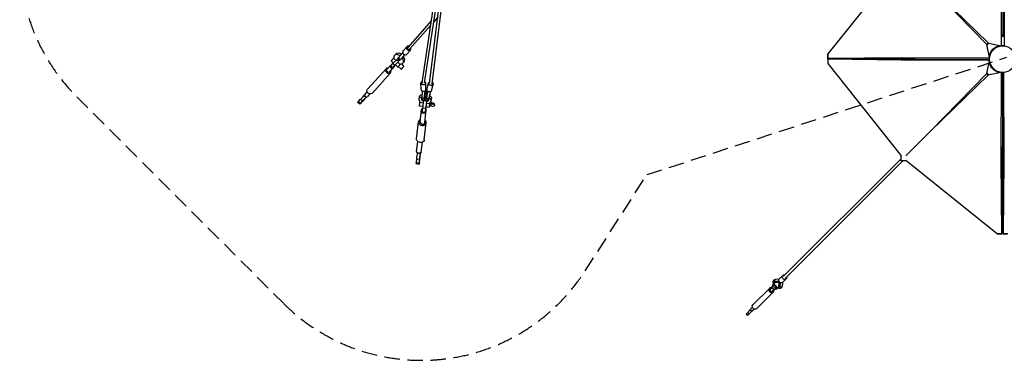
# Model space of a CAD drawing. Units: millimetres. Extents: x -23468 to 2108, y -12834 to 13735.
# Drawn here: x -23468 to -15383, y -2475 to 324 of the extents above; entities that cross this region are included whole.
import ezdxf

# ---------------------------------------------------------------- set-up
doc = ezdxf.new("R2010")
doc.units = ezdxf.units.MM
doc.header["$LTSCALE"] = 20
doc.linetypes.add('HIDDEN', pattern=[9.525, 6.35, -3.175])
doc.layers.add('2d', color=230, linetype='Continuous')
doc.layers.add('EN-Safetyzone', color=93, linetype='HIDDEN')

msp = doc.modelspace()

# ---------------------------------------------------------------- linework, layer by layer
at = {"layer": '2d'}
for p, q in [((-20143.2, -195.9), (-19954.5, 1056.1)), ((-20101.7, -200.2), (-19946, 1058.6)), ((-20080.9, -203.4), (-19925.5, 1053.6)), ((-20164.1, -193.6), (-19977.1, 1046.9)), ((-15404.5, 199.5), (-15404.5, 834.1)), ((-15395.3, 835.5), (-15395.3, 199.5)), ((-15382.8, 834), (-15385.2, 199.5)), ((-16226.9, 797.4), (-16830.7, 42.5)), ((-15513.9, 132.3), (-15986.5, 593.5)), ((-15527.1, 119.2), (-15986.5, 593.5)), ((-20034.3, 344.4), (-20067.4, 306.8)), ((-20087.3, 316.1), (-20281.6, 95.4)), ((-20093, 277.7), (-20265.9, 81.5)), ((-15405.2, 109.5), (-15405.2, 199.5)), ((-15405.2, 199.5), (-15385.2, 199.5)), ((-15385.2, 186.6), (-15405.2, 186.6)), ((-15385.2, 199.5), (-15385.2, 109.5)), ((-20319.8, 67.6), (-20288.6, 101.9)), ((-15527.1, 119.2), (-15514, 132.3)), ((-15504.1, 12.5), (-15527.1, 119.2)), ((-15526.1, 114.5), (-15509.3, 131.3)), ((-15513.9, 132.3), (-15407.4, 108.9)), ((-15465.2, 84.7), (-15468.8, 81.2)), ((-15468.5, 88), (-15465.2, 84.7)), ((-15433.4, 108), (-15432.2, 103.5)), ((-15431.3, 103.5), (-15432.2, 103.5)), ((-15430.6, 114), (-15430.6, 104.7)), ((-15430.6, 104.7), (-15430.6, 104.7)), ((-15385.2, 109.5), (-15405.2, 109.5)), ((-15404.5, 109.2), (-15404.5, 109.5)), ((-15398.8, 109.5), (-15398.8, 109.5)), ((-15391.2, 109.5), (-15391.2, 109.5)), ((-15385.6, 109.5), (-15385.6, 109.1)), ((-20395, 10.6), (-20398.1, 7.1)), ((-20379.1, -10.8), (-20398.1, 7.1)), ((-20389.3, 30.9), (-20378.9, 41.6)), ((-20366.1, 2.3), (-20366.5, 2.7)), ((-20322.3, 51.4), (-20355.5, 14.8)), ((-20355.1, 14.4), (-20355.5, 14.8)), ((-20328.3, 44.8), (-20351.4, 19.3)), ((-20339.1, 0), (-20339.5, 0.4)), ((-20306, 36.6), (-20339.1, 0)), ((-20328.6, 44.8), (-20323.5, 50.1)), ((-20328.4, 44.7), (-20328.6, 44.8)), ((-20323.5, 50.1), (-20328.3, 44.8)), ((-20290.2, 40.7), (-20259, 74.9)), ((-16830.7, 1.2), (-16830.9, -31.4)), ((-16830.7, 42.5), (-16830.7, 7.2)), ((-16830.7, 36.9), (-16830.7, 42.5)), ((-16830.7, 2.8), (-16830.7, 36.9)), ((-16830.7, 35.4), (-16830.7, 35.4)), ((-16830.7, -0.1), (-16830.7, 35.4)), ((-16830.7, 7.2), (-16229.3, 12.4)), ((-16830.7, 1.5), (-16830.7, 7.2)), ((-16830.7, 4), (-16830.7, 2.8)), ((-16830.7, 2.8), (-16830.7, 1.5)), ((-16830.7, 2.8), (-16830.7, -1.7)), ((-16830.7, 0.1), (-16830.7, 0.1)), ((-16229.3, 6.8), (-16715.7, 2.5)), ((-16629.5, 1.5), (-16715.7, 2.5)), ((-16629.6, 0.1), (-16230.7, 0.1)), ((-16230.7, 6.8), (-16230.7, -4.9)), ((-16229.3, 6.8), (-16229.3, 12.4)), ((-16229.3, 12.4), (-15504.4, 9.7)), ((-16229.3, 6.8), (-16113.6, 6.3)), ((-15509, 35.4), (-15499.9, 35.4)), ((-15505.7, 4), (-15504.7, 4)), ((-15498.7, 36.9), (-15503.3, 38.1)), ((-15498.7, 36.9), (-15498.7, 36)), ((-15479.4, 70.6), (-15482.7, 73.9)), ((-15476.4, 73.6), (-15479.4, 70.6)), ((-20612.3, -247.1), (-20460, -78.9)), ((-20452.2, -85.9), (-20422.1, -52.6)), ((-20430, -106), (-20399.9, -72.7)), ((-20410.9, -77.6), (-20426.6, -62.9)), ((-20420.9, -56.3), (-20403.6, -37.1)), ((-20405.2, -71), (-20420.9, -56.3)), ((-20413.6, -48.3), (-20418.7, -50.2)), ((-20399.3, -32.5), (-20418.2, -14.8)), ((-20405.2, -71), (-20387.9, -51.8)), ((-20387.9, -51.8), (-20403.6, -37.1)), ((-20395.9, -62.2), (-20397.9, -69.1)), ((-20364.2, -65.5), (-20383.3, -47.5)), ((-20344.1, -43.6), (-20363.3, -25.6)), ((-20359.2, -60.1), (-20334.5, -83.3)), ((-20350.2, -12.1), (-20350.6, -11.7)), ((-20344.1, -43.6), (-20341, -40.1)), ((-20334.1, -39.7), (-20312.5, -59.9)), ((-20322.4, -33.6), (-20312, -22.9)), ((-16830.7, -1.7), (-16830.9, -37)), ((-16830.9, -31.4), (-16830.9, -37)), ((-16830.9, -37), (-16230, -794.2)), ((-16229.3, -9.2), (-16830.7, -1.7)), ((-16230.7, 0), (-15505.8, 0)), ((-16229.3, -5), (-16229.3, -9.2)), ((-15504.4, -9.3), (-16229.3, -9.2)), ((-15527.6, -118.7), (-15504.1, -12.1)), ((-15509.2, -35.4), (-15499.9, -35.4)), ((-15505.7, -3.6), (-15504.7, -3.6)), ((-15503.3, -38.1), (-15498.7, -36.9)), ((-15499.9, -35.4), (-15499.9, -35.4)), ((-15498.7, -36), (-15498.7, -36.9)), ((-15482.7, -73.9), (-15479.4, -70.6)), ((-15479.4, -70.6), (-15476.4, -73.6)), ((-20574.4, -281.3), (-20422.2, -113.1)), ((-15527.6, -118.7), (-15988.8, -591.2)), ((-15988.8, -591.2), (-15514.5, -131.9)), ((-15514.5, -131.9), (-15527.6, -118.7)), ((-15509.8, -130.8), (-15526.5, -114)), ((-15514.4, -131.8), (-15514.5, -131.9)), ((-15407.8, -108.8), (-15514.4, -131.8)), ((-15468.8, -81.2), (-15465.2, -84.7)), ((-15465.2, -84.7), (-15468.5, -88)), ((-15432.2, -103.5), (-15433.4, -108)), ((-15432.2, -103.5), (-15431.3, -103.5)), ((-15430.6, -113.8), (-15430.6, -104.7)), ((-15407.7, -834), (-15404.9, -109.1)), ((-15399.3, -110.4), (-15399.3, -109.5)), ((-15395.2, -835.5), (-15395.2, -110.5)), ((-15391.2, -110.4), (-15391.2, -109.5)), ((-15382.8, -834), (-15385.6, -109.1)), ((-20171.7, -249.9), (-20173.7, -195.9)), ((-20131.7, -248.4), (-20133.7, -194.4)), ((-20125.1, -248.9), (-20110.6, -196.7)), ((-20086.6, -259.6), (-20072.1, -207.5)), ((-20638.5, -297.8), (-20636.6, -291.1)), ((-20615, -265.8), (-20634.6, -287.5)), ((-20620.8, -311.9), (-20630.9, -323.1)), ((-20622.9, -312.8), (-20615.8, -310)), ((-20592.8, -286), (-20612.4, -307.6)), ((-20188.4, -328.6), (-20185.9, -310.5)), ((-20163.8, -261.1), (-20166.4, -314.4)), ((-20165.8, -314.5), (-20166.4, -314.4)), ((-20163.2, -261.4), (-20165.8, -314.7)), ((-20144.7, -316.9), (-20145.2, -316.8)), ((-20142, -262.5), (-20144.7, -316.9)), ((-20142.8, -312), (-20140.8, -275.7)), ((-20142, -262.5), (-20142.6, -262.4)), ((-20141.9, -261.8), (-20142, -262.5)), ((-20140.8, -275.7), (-20139.3, -269.2)), ((-20140.6, -274.7), (-20138.6, -281.1)), ((-20139.3, -269.2), (-20135.5, -281.4)), ((-20138.6, -281.1), (-20135.5, -281.4)), ((-20133.9, -271.4), (-20137.1, -259)), ((-20122.7, -271.1), (-20129.4, -282.1)), ((-20126.3, -282.4), (-20129.4, -282.1)), ((-20128.9, -313.5), (-20122.6, -277.7)), ((-20128.8, -271.9), (-20122.4, -260.3)), ((-20118.3, -265.1), (-20128.1, -318.7)), ((-20128.1, -318.7), (-20127.5, -318.8)), ((-20122.4, -260.3), (-20127.3, -269)), ((-20122.6, -276.3), (-20126.3, -282.4)), ((-20122.6, -277.7), (-20122.7, -271.1)), ((-20118.3, -264.3), (-20118.3, -265.1)), ((-20118.3, -265.1), (-20117.7, -265.2)), ((-20097.4, -268.8), (-20107, -321.4)), ((-20106.9, -321.1), (-20106.4, -321.2)), ((-20096.8, -268.7), (-20106.4, -321.2)), ((-20675.9, -370.4), (-20691.5, -355.7)), ((-20685.8, -349.1), (-20668.5, -329.9)), ((-20670.1, -363.8), (-20685.8, -349.1)), ((-20670.1, -363.8), (-20652.8, -344.6)), ((-20652.8, -344.6), (-20668.5, -329.9)), ((-20158.8, -389.7), (-20185.3, -386.3)), ((-20181.4, -354.8), (-20180.6, -348.1)), ((-20181.4, -354.8), (-20154.8, -358.2)), ((-20160.1, -400.6), (-20163.9, -432.2)), ((-20160.1, -400.6), (-20134.3, -404)), ((-20142.8, -337), (-20143.3, -337)), ((-20134.3, -404), (-20138.1, -435.5)), ((-20134.7, -337.9), (-20134.2, -338)), ((-20106.1, -396.5), (-20132.7, -393.1)), ((-20128.8, -361.6), (-20102.2, -365)), ((-20104.4, -383.1), (-20096.1, -384.2)), ((-20101.4, -358.5), (-20102.2, -365)), ((-20099.9, -357.5), (-20092.8, -358.4)), ((-20094.4, -370.1), (-20095.8, -382)), ((-20093.1, -360.6), (-20094.4, -370.1)), ((-20089.3, -342), (-20086.8, -323.8)), ((-20062.4, -380.4), (-20061.1, -370.9)), ((-20179.4, -517.1), (-20167.2, -415.1)), ((-20164.9, -441.7), (-20139.1, -445)), ((-20163.9, -432.2), (-20138.1, -435.5)), ((-20141.7, -521.6), (-20129.6, -419.5)), ((-20137.7, -436.2), (-20137, -429.9)), ((-20137, -429.9), (-20134, -408)), ((-20208.6, -656.3), (-20191.8, -515.6)), ((-20146, -663.7), (-20129.3, -523.1)), ((-15988.8, -591.2), (-16192.5, -794.2)), ((-20208.3, -759.8), (-20198.5, -677.7)), ((-20170.6, -764.3), (-20160.8, -682.2)), ((-15402, -834), (-15401.6, -718.3)), ((-15388.5, -834), (-15388.9, -720)), ((-20177.3, -768.4), (-20178, -774.7)), ((-20177.7, -778.7), (-20177.2, -774.2)), ((-16230.9, -835.7), (-16230.9, -793.1)), ((-20214.5, -859.2), (-20188.8, -862.5)), ((-20209.8, -818.2), (-20213.5, -849.7)), ((-20213.5, -849.7), (-20187.8, -853.1)), ((-20209.8, -818.2), (-20184, -821.5)), ((-20184, -821.5), (-20187.8, -853.1)), ((-17196.5, -1783.6), (-16230.9, -819.2)), ((-17180.2, -1799.9), (-16214.8, -835.7)), ((-16187.7, -835.7), (-16230.9, -835.7)), ((-16192.7, -831.7), (-15437.8, -1435.5)), ((-15402, -834), (-15407.7, -834)), ((-15402.4, -1435.5), (-15407.7, -834)), ((-15402, -834), (-15396.8, -1435.5)), ((-15402, -835.5), (-15388.5, -835.5)), ((-15395.3, -1435.5), (-15395.3, -835.5)), ((-15388.5, -834), (-15393.7, -1435.5)), ((-15388.5, -834), (-15382.8, -834)), ((-15388.1, -1435.5), (-15382.8, -834)), ((-15437.8, -1435.5), (-15402.4, -1435.5)), ((-15432.1, -1435.5), (-15437.8, -1435.5)), ((-15396.8, -1435.5), (-15432.1, -1435.5)), ((-15430.7, -1435.5), (-15430.7, -1435.5)), ((-15359.9, -1435.5), (-15430.7, -1435.5)), ((-15396.8, -1435.5), (-15402.4, -1435.5)), ((-15393.7, -1435.5), (-15358.4, -1435.5)), ((-15393.7, -1435.5), (-15388.1, -1435.5)), ((-15352.7, -1435.5), (-15388.1, -1435.5)), ((-17230.8, -1805.9), (-17202.5, -1777.6)), ((-17280, -1859.4), (-17289, -1868.3)), ((-17272.1, -1841.5), (-17284.3, -1853.8)), ((-17274.9, -1830.2), (-17275.2, -1830.6)), ((-17234, -1824.6), (-17268.5, -1827.7)), ((-17268.1, -1827.4), (-17268.5, -1827.7)), ((-17238.1, -1835.3), (-17262.6, -1836.3)), ((-17233, -1808.7), (-17262.2, -1811.3)), ((-17231.9, -1841.5), (-17238.1, -1835.3)), ((-17232.9, -1866), (-17231.9, -1841.5)), ((-17224.3, -1871.9), (-17221.2, -1837.4)), ((-17205.3, -1836.4), (-17207.9, -1865.5)), ((-17202.6, -1834.2), (-17174.2, -1805.9)), ((-17311.5, -1883.8), (-17447.5, -2019.9)), ((-17280.4, -1914.9), (-17416.4, -2051)), ((-17304.1, -1891.3), (-17289.5, -1876.7)), ((-17291.5, -1880), (-17289.1, -1877.7)), ((-17291.5, -1880), (-17276.6, -1894.9)), ((-17287.8, -1907.5), (-17273.3, -1892.9)), ((-17276.6, -1894.9), (-17274.3, -1892.5)), ((-17255.9, -1883.4), (-17264.9, -1892.4)), ((-17238.1, -1875.5), (-17250.4, -1887.7)), ((-17226.8, -1878.3), (-17227.1, -1878.6)), ((-17224, -1871.5), (-17224.3, -1871.9)), ((-17466.8, -2058.9), (-17502.8, -2095)), ((-17491.5, -2106.3), (-17502.8, -2095)), ((-17488.8, -2103.6), (-17500.1, -2092.3)), ((-17455.5, -2070.2), (-17491.5, -2106.3)), ((-17477.5, -2092.3), (-17488.8, -2081)), ((-17451.6, -2038.8), (-17466.6, -2053.8)), ((-17435.3, -2055), (-17450.3, -2070))]:
    msp.add_line(p, q, dxfattribs=at)
msp.add_circle((-15395.3, 0), 109.5, dxfattribs=at)
at = {"layer": '2d', "extrusion": (0, 0, -1)}
for start, end in [(17.97594, 72.0207), (287.97594, 342.0207)]:
    msp.add_arc((15395.3, 0), 114.5, start, end, dxfattribs=at)
at = {"layer": '2d'}
for centre, major_axis, ratio, start_param, end_param in [((-20273.8, 88.4), (-14.8, 13.5), 0.814924, 5.278853, 10.45655), ((-20273.8, 88.4), (-7.88, 6.94), 0.764144, 0.117221, 3.141593), ((-20402.2, 2.3), (16, 17), 0.015547, 1.297847, 3.141593), ((-20355.8, -1.4), (33.4, -32.2), 0.645421, 1.821297, 3.809811), ((-20345.5, 9.4), (33.4, -32.2), 0.645421, 1.831556, 3.141593), ((-20346.9, 7.8), (7.78, -7.05), 0.523137, 3.241207, 4.716596), ((-20346.9, 7.8), (7.78, -7.05), 0.523137, -1.56659, -0.091201), ((-20355.8, -1.4), (33.4, -32.2), 0.645421, 5.655679, 7.625142), ((-20305, 54.1), (-14.8, 13.5), 0.814924, 0, 3.141593), ((-20345.5, 9.4), (33.4, -32.2), 0.645421, 0, 1.352179), ((-20441.1, -96), (-18.9, 17.1), 0.763668, 5.341264, 10.366699), ((-20153.7, -195.2), (-20, -0.7), 0.737603, 5.131762, 10.299725), ((-20153.7, -195.2), (-10.4, 1.6), 0.801933, 0, 0.939731), ((-20091.3, -202.1), (-10.4, 1.3), 0.80377, 2.35616, 3.141593), ((-20623.5, -297.5), (-11.1, 10.1), 0.763668, 0, 3.141593), ((-20151.7, -249.1), (-20, -0.7), 0.737603, 0, 3.141593), ((-20160.6, -300.8), (3.8, 33.8), 0.135206, 2.002522, 2.93574), ((-20155.4, -315.3), (10.5, -0.5), 0.419889, 3.14201, 4.562854), ((-20149.8, -302), (4.9, 43.2), 0.135206, 2.003805, 3.141593), ((-20155.4, -315.3), (10.5, -0.5), 0.419889, -1.720331, -0.244943), ((-20138.9, -303.2), (3.8, 33.8), 0.135206, 2.002522, 3.659791), ((-20130.9, -304.1), (-2.6, -22.9), 0.143985, 5.989497, 7.446717), ((-20138.9, -303.2), (3.8, 33.8), 0.135206, 5.261207, 5.960051), ((-20130.9, -304.1), (-2.6, -22.9), 0.143985, 3.44183, 3.914277), ((-20127.8, -304.5), (-2.6, -22.9), 0.143985, 3.44183, 3.924205), ((-20155.1, -363.5), (6, 46.6), 0.007651, 1.171378, 2.494797), ((-20129.3, -366.8), (6, 46.6), 0.007651, 1.170486, 2.494797), ((-20133.1, -398.4), (6, 46.6), 0.007651, 4.5029, 4.82544), ((-20102.7, -370.2), (3.4, 26.3), 0.007651, 1.371541, 4.199144), ((-20094.5, -371.3), (1.7, 12.9), 0.007651, 5.701751, 10.014531), ((-20148.4, -417.3), (-18.8, 2.2), 0.797995, 5.511709, 7.054662), ((-20158.9, -395), (6, 46.6), 0.007651, 2.494797, 3.141593), ((-20133.1, -398.4), (6, 46.6), 0.007651, 2.494797, 3.767401), ((-20148.4, -417.3), (-18.8, 2.2), 0.797995, 2.313359, 3.944436), ((-20160.6, -519.4), (-31.3, 3.7), 0.797995, 5.358468, 10.349495), ((-20160.6, -519.4), (-18.8, 2.2), 0.797995, 0, 3.141593), ((-20204.8, -781), (6, 46.6), 0.007651, 1.222192, 2.494797), ((-20182.7, -815.9), (6, 46.6), 0.007651, 2.494797, 5.636389), ((-20179, -784.3), (6, 46.6), 0.007651, 1.222192, 2.494797), ((-20208.5, -812.6), (6, 46.6), 0.007651, 2.494797, 3.141593), ((-17267.4, -1870.8), (17, -17), 0.499616, 5.499523, 10.20844), ((-17251.2, -1854.6), (24, -24), 0.501255, 2.733625, 3.928738), ((-17268, -1871.4), (12, -12), 0.499616, 0, 3.141593), ((-17244.5, -1847.9), (30.8, -30.8), 0.501255, 2.734908, 3.141593), ((-17251.2, -1854.6), (16.3, -16.3), 0.501255, 2.709946, 3.296898), ((-17249.3, -1852.7), (16.3, -16.3), 0.501255, 3.258707, 3.296722), ((-17188.3, -1791.7), (-8.13, 8.14), 0.866309, 0, 0.176194), ((-17296, -1899.4), (-15.6, 15.6), 0.866247, 5.262436, 10.445527), ((-17296, -1899.4), (-8.13, 8.13), 0.866247, 0, 3.141593), ((-17251.2, -1854.6), (24, -24), 0.501255, 5.49604, 6.691153), ((-17251.2, -1854.6), (16.3, -16.3), 0.501255, 6.12788, 6.714832), ((-17249.3, -1852.7), (16.3, -16.3), 0.501255, 6.128056, 6.166071)]:
    msp.add_ellipse(centre, major_axis=major_axis, ratio=ratio, start_param=start_param, end_param=end_param, dxfattribs=at)
at = {"layer": '2d', "extrusion": (0, 0, -1)}
for centre, major_axis, ratio, start_param, end_param in [((-15395.3, 0.7), (0, 109.9), 1, -0.327684, -0.136153), ((-20343.7, 27.9), (22.8, 25.2), 0.003585, 2.115435, 3.82893), ((-20335.6, 20.6), (29.1, 32.3), 0.003585, 2.116719, 3.141593), ((-20343.7, 27.9), (15.5, 17.1), 0.003585, 2.091756, 3.741233), ((-20327.4, 13.2), (22.8, 25.2), 0.003585, 2.115435, 3.141593), ((-20343.7, 27.9), (22.8, 25.2), 0.003585, 5.148246, 5.935234), ((-20343.7, 27.9), (15.5, 17.1), 0.003585, 5.38384, 6.096643), ((-15395.9, 0), (-109.9, 0), 1, -0.000029, 0.04719), ((-15395.9, 0), (-109.9, 0), 1, 0.140021, 0.327653), ((-20401.3, -35.9), (-25.3, -27), 0.015547, 0, 0.701677), ((-20411, -62.7), (11.1, -10.1), 0.763668, 2.45546, 3.502138), ((-20411, -62.7), (11.1, -10.1), 0.763668, 1.270044, 1.919717), ((-20385.6, -50.6), (-25.3, -27), 0.015547, 5.644114, 6.984862), ((-20411, -62.7), (11.1, -10.1), 0.763668, 5.92264, 7.093937), ((-20383.9, -16.8), (-25.3, -27), 0.015547, 0.701677, 2.00721), ((-20385.6, -50.6), (-25.3, -27), 0.015547, 4.607697, 5.150892), ((-20368.3, -31.5), (-25.3, -27), 0.015547, 0.701677, 2.00721), ((-20348.2, -48.4), (-16, -17), 0.015547, 5.47043, 8.12693), ((-20348.2, -48.4), (-11, -11.7), 0.015547, 0, 2.345042), ((-15395.9, 0), (-109.9, 0), 1, -0.045282, -0.000029), ((-15395.9, 0), (-109.9, 0), 1, -0.327684, -0.136153), ((-20441.1, -96), (11.1, -10.1), 0.763668, 0, 3.141593), ((-15395.3, -0.7), (0, -109.9), 1, 0.140021, 0.327653), ((-15395.3, -0.7), (0, -109.9), 1, -0.000029, 0.04719), ((-15395.3, -0.7), (0, -109.9), 1, -0.047219, -0.000029), ((-20091.3, -202.1), (19.3, -5.4), 0.736165, 5.158624, 10.330152), ((-20650.5, -343.4), (-25.3, -27), 0.015547, 3.84327, 6.984862), ((-20648.9, -309.6), (-25.3, -27), 0.015547, 0.701677, 2.042425), ((-20633.2, -324.3), (-25.3, -27), 0.015547, 0.701677, 2.042425), ((-20593.4, -264.2), (18.9, -17.1), 0.763668, 0, 3.141593), ((-20138.8, -335.3), (-49.5, 6.7), 0.602615, 5.630005, 7.193585), ((-20136.4, -317.2), (-49.5, 6.7), 0.602615, 0, 0.871585), ((-20138.9, -303.2), (-2.6, -22.9), 0.135206, 5.981329, 7.445935), ((-20138.8, -335.3), (-49.5, 6.7), 0.602615, 1.416769, 1.715377), ((-20136.4, -317.2), (-49.5, 6.7), 0.602615, 1.395614, 1.718382), ((-20142, -302.9), (-2.6, -22.9), 0.135206, 3.441048, 3.915801), ((-20130.9, -304.1), (3.8, 33.8), 0.143985, 2.00174, 3.656702), ((-20138.9, -303.2), (-2.6, -22.9), 0.135206, 3.441048, 3.9103), ((-20130.9, -304.1), (3.8, 33.8), 0.143985, 5.261386, 5.959269), ((-20118.1, -274.1), (-9.16, 5.13), 0.936261, -0.085969, -0.00662), ((-20117.3, -319.5), (-10.3, 1.9), 0.418663, -1.730021, -0.254633), ((-20105.9, -254.3), (19.3, -5.4), 0.736165, 0, 3.141593), ((-20117.3, -319.5), (-10.3, 1.9), 0.418663, 3.142036, 4.553164), ((-20109.3, -306.6), (3.8, 33.8), 0.143985, 2.00174, 2.907732), ((-20138.8, -335.3), (-49.5, 6.7), 0.602615, 2.225719, 3.780428), ((-20136.4, -317.2), (-49.5, 6.7), 0.602615, 2.246859, 3.141593), ((-20666.2, -328.7), (-25.3, -27), 0.015547, 0, 0.701677), ((-20181.9, -360), (-3.4, -26.3), 0.007651, 0, 1.770051), ((-20120.1, -305.3), (4.9, 43.2), 0.143985, 2.003023, 3.141593), ((-20080.2, -378), (-17.8, 2.4), 0.602615, 0.576098, 5.687913), ((-20079, -368.5), (-17.8, 2.4), 0.602615, 0.576098, 3.141593), ((-20177.3, -660), (31.3, -3.7), 0.797995, 0, 3.141593), ((-20189.4, -762.1), (18.8, -2.2), 0.797995, 2.344438, 3.141593), ((-20189.4, -762.1), (18.8, -2.2), 0.797995, 0, 0.828234), ((-17188.3, -1791.7), (14.1, -14.1), 0.8653, 5.325613, 10.38359), ((-17261.2, -1821.8), (-0.9, 10.5), 0.796283, 4.213703, 5.689092), ((-17261.2, -1821.8), (-0.9, 10.5), 0.796283, -0.594094, -0.006611), ((-17216.7, -1820.1), (14.1, -14.1), 0.8653, 0, 3.141593), ((-17218.4, -1864.6), (10.5, -0.9), 0.796283, 0.006611, 2.069482), ((-17432, -2035.4), (15.6, -15.6), 0.866247, 0, 3.141593), ((-17458.5, -2061.9), (8.13, -8.13), 0.866247, 2.340124, 3.141593), ((-17458.5, -2061.9), (8.13, -8.13), 0.866247, 0, 0.801469)]:
    msp.add_ellipse(centre, major_axis=major_axis, ratio=ratio, start_param=start_param, end_param=end_param, dxfattribs=at)
msp.add_ellipse((-20323.5, -71.6), major_axis=(-11, -11.7), ratio=0.015547, dxfattribs=at)
at = {"layer": '2d'}
msp.add_ellipse((-17277, -1880.4), major_axis=(12, -12), ratio=0.499616, dxfattribs=at)
for points, knots in [([(-20350.6, -11.7), (-20350.6, -11.7), (-20350.7, -11.8), (-20350.9, -12), (-20351, -12.1), (-20351.3, -12.3), (-20351.5, -12.4), (-20352, -12.8), (-20352.3, -13), (-20353.4, -13.5), (-20354.1, -13.8), (-20355.8, -14.3), (-20356.9, -14.5), (-20359.1, -14.4), (-20360.2, -14.2), (-20362.3, -13.4), (-20363.3, -12.9), (-20364.4, -12), (-20364.5, -11.9), (-20365.2, -11.3), (-20365.7, -10.8), (-20366.7, -9.4), (-20367.3, -8.3), (-20368, -6.2), (-20368.2, -5.1), (-20368.2, -2.9), (-20368, -1.7), (-20367.5, -0.2), (-20367.3, 0.4), (-20366.9, 1), (-20366.8, 1.2), (-20366.6, 1.6), (-20366.4, 1.9), (-20366.2, 2.1), (-20366.2, 2.2), (-20366.1, 2.3), (-20366.1, 2.3), (-20366.1, 2.3)], [3.278186, 3.278186, 3.278186, 3.278186, 3.317996, 3.317996, 3.373072, 3.373072, 3.440528, 3.440528, 3.561068, 3.561068, 3.790997, 3.790997, 4.111967, 4.111967, 4.446192, 4.446192, 4.780788, 4.780788, 4.847356, 4.847356, 5.047875, 5.047875, 5.386306, 5.386306, 5.720785, 5.720785, 6.055304, 6.055304, 6.218781, 6.218781, 6.287102, 6.287102, 6.370533, 6.370533, 6.410363, 6.410363, 6.412559, 6.412559, 6.412559, 6.412559]), ([(-20633.1, -307.7), (-20633.7, -307.1), (-20634.3, -306.4), (-20635.4, -305), (-20635.8, -304.2), (-20636.6, -302.6), (-20636.9, -301.7), (-20637.4, -300), (-20637.6, -299.2), (-20637.7, -297.9), (-20637.7, -297.4), (-20637.7, -297)], [41.349489, 41.349489, 41.349489, 41.349489, 43.917172, 43.917172, 46.484855, 46.484855, 49.052539, 49.052539, 51.620222, 51.620222, 53.11232, 53.11232, 53.11232, 53.11232]), ([(-20622.1, -311.7), (-20622.6, -311.7), (-20623, -311.7), (-20624.3, -311.6), (-20625.2, -311.5), (-20626.9, -311.2), (-20627.8, -310.9), (-20629.4, -310.2), (-20630.3, -309.8), (-20631.8, -308.8), (-20632.5, -308.2), (-20633.1, -307.7)], [29.586658, 29.586658, 29.586658, 29.586658, 31.078756, 31.078756, 33.646439, 33.646439, 36.214123, 36.214123, 38.781806, 38.781806, 41.349489, 41.349489, 41.349489, 41.349489]), ([(-20141.8, -336.4), (-20142.2, -337.4), (-20142.7, -338.3), (-20143.7, -339.9), (-20144.1, -340.6), (-20145.2, -341.8), (-20145.9, -342.5), (-20147.6, -343.8), (-20148.9, -344.4), (-20151.5, -345.2), (-20152.8, -345.3), (-20154.2, -345.3), (-20154.5, -345.2), (-20155.3, -345.2), (-20155.9, -345), (-20157.8, -344.5), (-20158.9, -343.9), (-20160.9, -342.5), (-20161.8, -341.6), (-20163.1, -339.9), (-20163.6, -338.9), (-20164.5, -337), (-20164.8, -336), (-20165.5, -333.1), (-20165.7, -331.1), (-20166, -327), (-20166.1, -324.8), (-20166.1, -320.1), (-20166, -317.5), (-20165.8, -314.7)], [1.511417, 1.511417, 1.511417, 1.511417, 2.057024, 2.057024, 2.410287, 2.410287, 2.744555, 2.744555, 3.213286, 3.213286, 3.624558, 3.624558, 3.692443, 3.692443, 3.896668, 3.896668, 4.311192, 4.311192, 4.719718, 4.719718, 5.138609, 5.138609, 5.644838, 5.644838, 6.658732, 6.658732, 7.520501, 7.520501, 8.423687, 8.423687, 8.423687, 8.423687]), ([(-20107, -321.4), (-20107.7, -325), (-20108.4, -328.4), (-20109.9, -334.4), (-20110.7, -336.9), (-20112.3, -340.7), (-20113, -342.1), (-20114.9, -344.7), (-20116, -345.9), (-20118.7, -347.6), (-20120.2, -348.2), (-20122.8, -348.6), (-20123.9, -348.7), (-20126.2, -348.4), (-20127.5, -348), (-20129.8, -346.9), (-20130.8, -346.2), (-20132.5, -344.5), (-20133.2, -343.6), (-20134.3, -341.7), (-20134.7, -340.7), (-20135.3, -338.8), (-20135.5, -337.8), (-20135.7, -336.9)], [0.000414, 0.000414, 0.000414, 0.000414, 1.201823, 1.201823, 2.432369, 2.432369, 3.237073, 3.237073, 3.855177, 3.855177, 4.366642, 4.366642, 4.721766, 4.721766, 5.141069, 5.141069, 5.557143, 5.557143, 5.981247, 5.981247, 6.44791, 6.44791, 6.955108, 6.955108, 6.955108, 6.955108]), ([(-20203, -765), (-20202.4, -765.8), (-20201.7, -766.5), (-20200, -768.1), (-20199, -768.8), (-20196.8, -770.1), (-20195.6, -770.7), (-20193.8, -771.3), (-20193.2, -771.5), (-20192, -771.7), (-20191.4, -771.8), (-20190.2, -772), (-20189.6, -772), (-20188.4, -772.1), (-20187.8, -772.1), (-20185.9, -771.9), (-20184.6, -771.7), (-20182.2, -771), (-20181, -770.5), (-20179, -769.5), (-20178.1, -768.9), (-20177.3, -768.4)], [43.978875, 43.978875, 43.978875, 43.978875, 47.01694, 47.01694, 50.635967, 50.635967, 54.254995, 54.254995, 56.064509, 56.064509, 57.874023, 57.874023, 59.683536, 59.683536, 61.49305, 61.49305, 65.112078, 65.112078, 68.731105, 68.731105, 71.76917, 71.76917, 71.76917, 71.76917]), ([(-17277.6, -1847.1), (-17277.9, -1846.5), (-17278.1, -1845.9), (-17279.9, -1841.4), (-17280.8, -1837.5), (-17281.2, -1829.7), (-17280.6, -1825.8), (-17278, -1820.4), (-17276.7, -1818.6), (-17273.4, -1815.3), (-17271.2, -1813.8), (-17266.7, -1812), (-17264.4, -1811.5), (-17262.1, -1811.3)], [2.533222, 2.533222, 2.533222, 2.533222, 2.745418, 2.745418, 4.174556, 4.174556, 5.636267, 5.636267, 6.436834, 6.436834, 7.40508, 7.40508, 8.277145, 8.277145, 8.277145, 8.277145]), ([(-17207.9, -1865.5), (-17208.2, -1868.9), (-17209.2, -1872.3), (-17212.5, -1877.6), (-17214.6, -1879.8), (-17219.2, -1882.6), (-17221.6, -1883.5), (-17226.7, -1884.5), (-17229.5, -1884.6), (-17235.9, -1883.8), (-17239.5, -1882.8), (-17243.2, -1881.2), (-17243.5, -1881.1), (-17243.7, -1881)], [0.006746, 0.006746, 0.006746, 0.006746, 1.292037, 1.292037, 2.381799, 2.381799, 3.322532, 3.322532, 4.371012, 4.371012, 5.673924, 5.673924, 5.750896, 5.750896, 5.750896, 5.750896]), ([(-17466.8, -2058.9), (-17466.8, -2059.6), (-17466.7, -2060.3), (-17466.5, -2061.7), (-17466.3, -2062.5), (-17465.7, -2063.9), (-17465.4, -2064.6), (-17464.5, -2065.9), (-17464.1, -2066.5), (-17463, -2067.5), (-17462.4, -2068), (-17461.2, -2068.8), (-17460.5, -2069.2), (-17459, -2069.7), (-17458.3, -2069.9), (-17456.8, -2070.2), (-17456.1, -2070.2), (-17455.5, -2070.2)], [26.504062, 26.504062, 26.504062, 26.504062, 28.510272, 28.510272, 30.704789, 30.704789, 32.899305, 32.899305, 35.093822, 35.093822, 37.288339, 37.288339, 39.482856, 39.482856, 41.677373, 41.677373, 43.683583, 43.683583, 43.683583, 43.683583])]:
    msp.add_open_spline(points, degree=3, knots=knots, dxfattribs=at)
for points, weights in [([(-20397, -63.2), (-20398.9, -65.2), (-20405.7, -72.5)], [1.14912280702, 1.14912280702, 1.01190701654]), ([(-20395.9, -62.2), (-20395.9, -62), (-20397, -63.2)], [1.10555223965, 1.14912280702, 1.14912280702]), ([(-20622.1, -311.7), (-20623, -312.8), (-20622.9, -312.8)], [1.01190701654, 1.08168323777, 1.11597723766])]:
    msp.add_rational_spline(points, weights, degree=2, dxfattribs=at)
msp.add_open_spline([(-20127.9, -270.3), (-20127.7, -269.8), (-20127.5, -269.4), (-20127.2, -269)], degree=3, dxfattribs=at)
at = {"layer": 'EN-Safetyzone'}
msp.add_lwpolyline([(-15362.6, 11245), (-18312.7, 12205.1), (-18825.8, 13001.7, 0.478133), (-21302.3, 13266.8), (-22999.4, 11569.7, 0.478133), (-22734.4, 9093.2), (-21937.7, 8580.1), (-20977.6, 5630), (-21942.2, 2675.9), (-22733, 2167.7, 0.47844), (-22999.4, -309.7), (-21302.3, -2006.8, 0.47844), (-18824.9, -1740.4), (-18316.7, -949.6), (-15362.6, 15)], format="xyb", dxfattribs=at)

doc.saveas('drawing.dxf')
